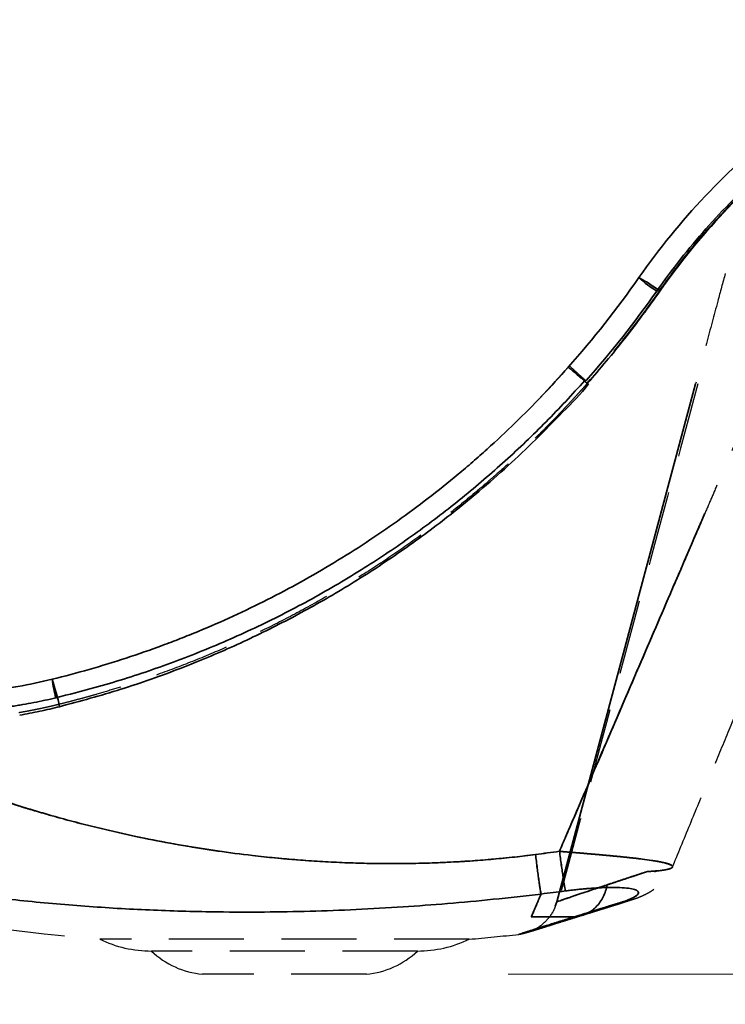
# Model space of a CAD drawing. Units: millimetres. Extents: x 1454 to 6203, y 1784 to 5426.
# Drawn here: x 4733 to 4972, y 2784 to 3117 of the extents above; entities that cross this region are included whole.
import ezdxf

# ---------------------------------------------------------------- set-up
doc = ezdxf.new("R2010")
doc.units = ezdxf.units.MM
doc.header["$LTSCALE"] = 20
doc.linetypes.add('HIDDEN', pattern=[1.905, 1.27, -0.635])
doc.linetypes.add('PHANTOM', pattern=[12.7, 6.35, -1.27, 1.27, -1.27, 1.27, -1.27])
doc.layers.add('HIDDEN', color=4, linetype='HIDDEN')
doc.layers.add('TANGENT', color=1, linetype='PHANTOM')
doc.layers.add('OUTLINE', color=3, linetype='Continuous', lineweight=35)
doc.styles.add('SLDTEXTSTYLE0', font='GOTHIC.TTF', dxfattribs={"width": 0.913})
doc.dimstyles.new('SLDDIMSTYLE0', dxfattribs={"dimtxt": 70, "dimasz": 90, "dimexe": 0, "dimexo": 0.0625, "dimgap": 17.5, "dimtad": 1, "dimdec": 0, "dimrnd": 1e-09, "dimzin": 12, "dimdsep": 46, "dimtxsty": 'SLDTEXTSTYLE0', "dimsah": 1, "dimcen": 0.09, "dimadec": 0, "dimazin": 3, "dimtfac": 1, "dimtmove": 0, "dimatfit": 0, "dimfxl": 1, "dimfrac": 2, "dimtolj": 1, "dimtzin": 12, "dimarcsym": 0})

# ---------------------------------------------------------------- blocks, each defined once
blk = doc.blocks.new('_D')
at = {"color": 179, "linetype": 'Continuous', "lineweight": 18, "true_color": 0x212142}
for p, q in [((4556.17, 2922.51), (4556.17, 1783.56)), ((5122.84, 2565.56), (5122.84, 1783.56)), ((4723.13, 2029.42), (4701.8, 2029.42)), ((4701.8, 2029.42), (4701.8, 1918.3)), ((4955.88, 2029.42), (4977.21, 2029.42)), ((4977.21, 2029.42), (4977.21, 1918.3)), ((4701.8, 1918.3), (4723.13, 1918.3)), ((4977.21, 1918.3), (4955.88, 1918.3)), ((4556.17, 1813.56), (4356.17, 1813.56)), ((4556.17, 1813.56), (5122.84, 1813.56)), ((5122.84, 1813.56), (5322.84, 1813.56))]:
    blk.add_line(p, q, dxfattribs=at)
for points in [[(4556.17, 1813.56), (4466.17, 1828.56), (4466.17, 1798.56)], [(5122.84, 1813.56), (5212.84, 1798.56), (5212.84, 1828.56)]]:
    blk.add_solid(points, dxfattribs=at)
at = {"color": 179, "linetype": 'Continuous', "lineweight": 18, "true_color": 0x212142, "char_height": 70, "attachment_point": 1, "style": 'SLDTEXTSTYLE0'}
for s, insert in [('22.31', (4723.13, 2007.71)), ('567', (4761.92, 1902.98))]:
    blk.add_mtext(s, dxfattribs=dict(at, insert=insert))
blk = doc.blocks.new('_D_2')
at = {"color": 179, "linetype": 'Continuous', "lineweight": 18, "true_color": 0x212142}
for p, q in [((5812.8, 2793.69), (5812.8, 2993.69)), ((4898.56, 2793.69), (5842.8, 2793.69)), ((5812.8, 2793.69), (5812.8, 2613.56)), ((5170.84, 2613.56), (5842.8, 2613.56)), ((5812.8, 2613.56), (5812.8, 2095.5)), ((5596.94, 2345.05), (5596.94, 2366.37)), ((5596.94, 2366.37), (5708.06, 2366.37)), ((5708.06, 2366.37), (5708.06, 2345.05)), ((5596.94, 2164.02), (5596.94, 2142.69)), ((5708.06, 2142.69), (5708.06, 2164.02)), ((5596.94, 2142.69), (5708.06, 2142.69))]:
    blk.add_line(p, q, dxfattribs=at)
for points in [[(5812.8, 2793.69), (5827.8, 2883.69), (5797.8, 2883.69)], [(5812.8, 2613.56), (5797.8, 2523.56), (5827.8, 2523.56)]]:
    blk.add_solid(points, dxfattribs=at)
at = {"color": 179, "linetype": 'Continuous', "lineweight": 18, "true_color": 0x212142, "char_height": 70, "attachment_point": 1, "rotation": 90, "style": 'SLDTEXTSTYLE0'}
for s, insert in [('7.09', (5618.65, 2164.02)), ('180', (5723.38, 2176.95))]:
    blk.add_mtext(s, dxfattribs=dict(at, insert=insert))

msp = doc.modelspace()

# ---------------------------------------------------------------- linework, layer by layer
at = {"layer": 'HIDDEN'}
for p, q in [((4919.04, 2999.42), (4919.3, 2999.7)), ((4915, 2818.24), (4914.44, 2816.72)), ((4915, 2818.24), (4914.44, 2816.72)), ((4924.05, 2813.85), (4923.53, 2813.66)), ((4885.34, 2805.56), (4760.34, 2805.56)), ((4867.84, 2801.56), (4777.84, 2801.56)), ((4850.56, 2793.69), (4795.12, 2793.69))]:
    msp.add_line(p, q, dxfattribs=at)
for centre, radius, start, end in [((4830.07, 3602.52), 800, 259.59691, 265), ((4815.62, 3602.52), 800, 275, 276.20811), ((4777.84, 2841.85), 40.28, 244.25, 270), ((4867.84, 2841.85), 40.28, 270, 295.75), ((4797.84, 2822.56), 29, 226.3972, 264.6206), ((4847.84, 2822.56), 29, 275.3794, 313.6028)]:
    msp.add_arc(centre, radius, start, end, dxfattribs=at)
for points, knots in [([(4971.99, 3030.99), (4971.14, 3027.86), (4969, 3019.96), (4965.67, 3007.48), (4963.18, 2998.14), (4961.97, 2993.57)], [0, 0, 0, 0, 0.251374, 0.633562, 1, 1, 1, 1]), ([(4949.59, 3024.97), (4949.25, 3024.48), (4948.56, 3023.49), (4947.51, 3022.01), (4946.45, 3020.54), (4945.39, 3019.08), (4944.32, 3017.62), (4943.24, 3016.16), (4942.15, 3014.72), (4941.06, 3013.27), (4939.96, 3011.84), (4938.85, 3010.41), (4937.43, 3008.59), (4935.68, 3006.38), (4933.59, 3003.81), (4931.48, 3001.25), (4929.34, 2998.71), (4927.18, 2996.19), (4925.72, 2994.53), (4924.99, 2993.7)], [0, 0, 0, 0, 0.045464, 0.090923, 0.136376, 0.181827, 0.227274, 0.272721, 0.318168, 0.363617, 0.409068, 0.454523, 0.499982, 0.583334, 0.666669, 0.749996, 0.833321, 0.916654, 1, 1, 1, 1]), ([(4924.54, 2994.86), (4924.18, 2995.19), (4923.82, 2995.5), (4923.3, 2995.97), (4923.13, 2996.12), (4922.79, 2996.42), (4922.63, 2996.57), (4922.14, 2997.01), (4921.84, 2997.28), (4921.41, 2997.67), (4921.27, 2997.79), (4921.01, 2998.04), (4920.88, 2998.15), (4920.52, 2998.49), (4920.31, 2998.68), (4919.94, 2999.03), (4919.78, 2999.18), (4919.54, 2999.43), (4919.44, 2999.52), (4919.35, 2999.62), (4919.33, 2999.65), (4919.31, 2999.69), (4919.3, 2999.7), (4919.3, 2999.7)], [0, 0, 0, 0, 0.125, 0.125, 0.1875, 0.1875, 0.25, 0.25, 0.375, 0.375, 0.4375, 0.4375, 0.5, 0.5, 0.625, 0.625, 0.75, 0.75, 0.875, 0.875, 0.9375, 0.9375, 1, 1, 1, 1]), ([(4925.18, 2993.6), (4924.76, 2993.13), (4923.93, 2992.19), (4922.68, 2990.8), (4921.41, 2989.4), (4920.15, 2988.02), (4918.87, 2986.64), (4917.58, 2985.27), (4916.29, 2983.9), (4914.99, 2982.55), (4913.69, 2981.2), (4912.37, 2979.85), (4911.05, 2978.51), (4909.72, 2977.18), (4908.39, 2975.86), (4905.91, 2973.43), (4902.24, 2969.92), (4897.34, 2965.4), (4892.34, 2960.97), (4885.59, 2955.21), (4876.96, 2948.26), (4866.33, 2940.34), (4855.43, 2932.84), (4844.28, 2925.77), (4832.88, 2919.12), (4821.23, 2912.9), (4809.32, 2907.11), (4797.16, 2901.75), (4784.76, 2896.84), (4774.26, 2893.14), (4765.77, 2890.42), (4760.44, 2888.82), (4756.15, 2887.6), (4752.93, 2886.72), (4749.7, 2885.86), (4747.53, 2885.32), (4746.45, 2885.05)], [0, 0, 0, 0, 0.008846, 0.017693, 0.026539, 0.035386, 0.044233, 0.053081, 0.06193, 0.07078, 0.079631, 0.088484, 0.097338, 0.106194, 0.115051, 0.123911, 0.155318, 0.186728, 0.218147, 0.249584, 0.312119, 0.374728, 0.436867, 0.499076, 0.561125, 0.623336, 0.685675, 0.748221, 0.81096, 0.874063, 0.905474, 0.936993, 0.952706, 0.968443, 0.984206, 1, 1, 1, 1]), ([(4962.75, 2993.58), (4954.92, 2964.55), (4939.17, 2906.17), (4923.43, 2847.79), (4915.51, 2818.43)], [0, 0, 0, 0, 0.497203, 1, 1, 1, 1]), ([(4924.96, 2994.73), (4924.89, 2994.73), (4924.81, 2994.73), (4924.67, 2994.78), (4924.6, 2994.81), (4924.54, 2994.86)], [0, 0, 0, 0, 0.5, 0.5, 1, 1, 1, 1]), ([(4924.99, 2993.7), (4925, 2993.69), (4925.03, 2993.67), (4925.08, 2993.64), (4925.12, 2993.62), (4925.16, 2993.6), (4925.18, 2993.6)], [0, 0, 0, 0, 0.2430988, 0.48895, 0.7403715, 1, 1, 1, 1]), ([(4954.12, 2829.98), (4954.44, 2830.76), (4956.79, 2836.5), (4961.09, 2846.91), (4966.94, 2861.07), (4972.58, 2874.65), (4978.03, 2887.74), (4983.24, 2900.19), (4988.19, 2911.98), (4992.59, 2922.44), (4996.44, 2931.57), (4999.68, 2939.25), (5002.55, 2946.03), (5005.02, 2951.88), (5006.79, 2956.05), (5007.97, 2958.83), (5008.66, 2960.46), (5009.29, 2961.93), (5009.85, 2963.25), (5010.43, 2964.63), (5011.19, 2966.42), (5012.27, 2968.95), (5013.73, 2972.38), (5015.56, 2976.7), (5017.79, 2981.93), (5020.4, 2988.05), (5022.27, 2992.44), (5023.27, 2994.78)], [0, 0, 0, 0, 0.014175, 0.104282, 0.189165, 0.27157, 0.351377, 0.427221, 0.498222, 0.56601, 0.617615, 0.664477, 0.705876, 0.741149, 0.770998, 0.781842, 0.791745, 0.800706, 0.808722, 0.815835, 0.825845, 0.841248, 0.862062, 0.88831, 0.920023, 0.957238, 1, 1, 1, 1]), ([(4984.23, 2994.26), (4983.42, 2992.38), (4981.81, 2988.64), (4979.39, 2983.02), (4976.98, 2977.41), (4974.58, 2971.82), (4972.18, 2966.23), (4969.78, 2960.66), (4967.39, 2955.11), (4965.8, 2951.41), (4965.01, 2949.57)], [0, 0, 0, 0, 0.125854, 0.251528, 0.376989, 0.502208, 0.627151, 0.751786, 0.87608, 1, 1, 1, 1]), ([(4746.45, 2885.05), (4746, 2884.94), (4745.11, 2884.72), (4743.77, 2884.4), (4742.42, 2884.09), (4741.07, 2883.79), (4739.72, 2883.51), (4738.37, 2883.23), (4737.01, 2882.96), (4735.65, 2882.71), (4734.28, 2882.46), (4733.37, 2882.3), (4732.92, 2882.22)], [0, 0, 0, 0, 0.099778, 0.19958, 0.299416, 0.399295, 0.499227, 0.59922, 0.699284, 0.799429, 0.899664, 1, 1, 1, 1]), ([(4924.06, 2813.8), (4924.71, 2814.01), (4926.07, 2814.43), (4928.26, 2815.11), (4930.53, 2815.82), (4932.77, 2816.52), (4934.85, 2817.17), (4936.9, 2817.82), (4939.05, 2818.51), (4941.05, 2819.14), (4942.61, 2819.72), (4943.75, 2820.2), (4944.76, 2820.65), (4946.01, 2821.3), (4947.51, 2822.19), (4949.3, 2823.51), (4951.11, 2825.21), (4952.88, 2827.39), (4953.71, 2829.12), (4954.14, 2830.03)], [0, 0, 0, 0, 0.0758743, 0.1594079, 0.2378666, 0.3110433, 0.3813713, 0.4351279, 0.4980277, 0.5609307, 0.6129769, 0.6503447, 0.6792101, 0.7131433, 0.7546108, 0.8025049, 0.860464, 0.9269588, 1, 1, 1, 1]), ([(4915.54, 2818.43), (4915.4, 2818.38), (4915.07, 2818.27), (4915.03, 2818.25), (4915, 2818.24)], [0, 0, 0, 0, 0.425767, 1, 1, 1, 1]), ([(4902.13, 2807.21), (4902.35, 2807.24), (4902.78, 2807.31), (4903.8, 2807.55), (4905.07, 2807.9), (4906.62, 2808.35), (4908.47, 2808.92), (4910.65, 2809.6), (4913.17, 2810.4), (4916.12, 2811.32), (4919.5, 2812.38), (4922.19, 2813.21), (4923.53, 2813.63)], [0, 0, 0, 0, 0.089182, 0.178328, 0.268661, 0.360992, 0.456859, 0.556891, 0.661826, 0.76885, 0.883896, 1, 1, 1, 1]), ([(4914.45, 2816.71), (4914.35, 2816.44), (4913.99, 2815.35), (4912.95, 2813.65), (4911.36, 2811.66), (4909.45, 2810.01), (4907.49, 2808.75), (4906.12, 2808.25), (4905.53, 2808.04)], [0, 0, 0, 0, 0.067569, 0.266986, 0.460783, 0.660201, 0.853998, 1, 1, 1, 1])]:
    msp.add_open_spline(points, degree=3, knots=knots, dxfattribs=at)
at = {"layer": 'OUTLINE'}
for p, q in [((4909.32, 2988.87), (4919.04, 2999.42)), ((4915, 2818.24), (4961.97, 2993.56)), ((4915, 2818.24), (4914.45, 2816.71)), ((4915, 2818.24), (4915, 2818.24))]:
    msp.add_line(p, q, dxfattribs=at)
for centre, radius, start, end in [((4974.61, 3065.06), 47.69, 228.1101, 237.2031), ((4916.53, 2981.14), 55.06, 52.7433, 61.5487), ((4791.26, 2899.97), 47.48, 187.7506, 195.471), ((4671.7, 2868.68), 76.67, 11.7505, 18.9468)]:
    msp.add_arc(centre, radius, start, end, dxfattribs=at)
for points, knots in [([(5052.84, 3116.87), (5041.73, 3112.42), (5031.04, 3107.2), (5015.63, 3098.25), (5010.6, 3095.08), (5004.44, 3090.88), (5003.21, 3090.03), (5000.77, 3088.3), (4999.56, 3087.42), (4995.96, 3084.76), (4993.59, 3082.95), (4981.97, 3073.72), (4973.28, 3065.72), (4957.11, 3048.54), (4949.62, 3039.36), (4942.77, 3029.56)], [0, 0, 0, 0, 0.25, 0.25, 0.375, 0.375, 0.40625, 0.40625, 0.4375, 0.4375, 0.5, 0.5, 0.75, 0.75, 1, 1, 1, 1]), ([(4949.87, 3024.97), (4956.48, 3034.44), (4963.69, 3043.32), (4979.28, 3059.94), (4987.65, 3067.67), (4998.86, 3076.61), (5001.14, 3078.36), (5004.62, 3080.93), (5005.79, 3081.78), (5008.14, 3083.46), (5009.32, 3084.28), (5015.26, 3088.35), (5020.12, 3091.42), (5034.99, 3100.09), (5045.3, 3105.14), (5056.03, 3109.44)], [0, 0, 0, 0, 0.25, 0.25, 0.5, 0.5, 0.5625, 0.5625, 0.59375, 0.59375, 0.625, 0.625, 0.75, 0.75, 1, 1, 1, 1]), ([(5028.1, 3096.37), (5020.2, 3091.98), (5012.57, 3087.16), (4997.87, 3076.65), (4990.89, 3071.02), (4977.63, 3059.08), (4971.36, 3052.75), (4959.53, 3039.4), (4953.97, 3032.37), (4948.78, 3024.97)], [0, 0, 0, 0, 0.25, 0.25, 0.5, 0.5, 0.75, 0.75, 1, 1, 1, 1]), ([(5028.1, 3096.37), (5020.2, 3091.98), (5012.57, 3087.16), (4997.87, 3076.65), (4990.89, 3071.02), (4977.63, 3059.08), (4971.36, 3052.75), (4959.53, 3039.4), (4953.97, 3032.37), (4948.78, 3024.97)], [0, 0, 0, 0, 0.25, 0.25, 0.5, 0.5, 0.75, 0.75, 1, 1, 1, 1]), ([(4949.59, 3024.97), (4952.99, 3029.61), (4959.75, 3038.87), (4971.09, 3051.76), (4983.28, 3063.8), (4994.41, 3073.52), (5001.76, 3078.81), (5004.46, 3080.76)], [0, 0, 0, 0, 0.219314, 0.437129, 0.654591, 0.872829, 1, 1, 1, 1]), ([(4925.3, 2993.7), (4929.61, 2998.73), (4938.24, 3008.8), (4945.99, 3019.57), (4949.87, 3024.97)], [0, 0, 0, 0, 0.499182, 1, 1, 1, 1]), ([(4918.84, 2999.18), (4913.09, 2992.67), (4907.1, 2986.39), (4897.78, 2977.34), (4894.62, 2974.38), (4889.79, 2970.03), (4888.16, 2968.59), (4884.88, 2965.75), (4883.23, 2964.35), (4874.89, 2957.4), (4868.06, 2952.13), (4854.06, 2942.15), (4846.89, 2937.45), (4832.23, 2928.58), (4824.74, 2924.43), (4809.43, 2916.68), (4801.61, 2913.08), (4791.62, 2908.94), (4789.61, 2908.13), (4785.58, 2906.55), (4783.55, 2905.77), (4777.44, 2903.51), (4773.35, 2902.08), (4760.99, 2898.03), (4752.65, 2895.64), (4744.22, 2893.57)], [0, 0, 0, 0, 0.125, 0.125, 0.1875, 0.1875, 0.21875, 0.21875, 0.25, 0.25, 0.375, 0.375, 0.5, 0.5, 0.625, 0.625, 0.75, 0.75, 0.78125, 0.78125, 0.8125, 0.8125, 0.875, 0.875, 1, 1, 1, 1]), ([(4918.84, 2999.18), (4918.84, 2999.18), (4918.85, 2999.19), (4919.06, 2999.06), (4919.92, 2998.36), (4921.4, 2997.11), (4923.27, 2995.49), (4924.63, 2994.3), (4925.3, 2993.7)], [0, 0, 0, 0, 0.005606, 0.172349, 0.379341, 0.586249, 0.793124, 1, 1, 1, 1]), ([(4924.54, 2994.86), (4924.5, 2994.82), (4920.25, 2990), (4911.49, 2980.63), (4897.65, 2967.38), (4883.1, 2954.9), (4867.89, 2943.25), (4851.7, 2932.21), (4834.49, 2921.9), (4816.27, 2912.4), (4797.51, 2903.97), (4778.3, 2896.69), (4760.92, 2891.19), (4749.9, 2888.41), (4745.51, 2887.31)], [0, 0, 0, 0, 0.0008294, 0.0909259, 0.1812297, 0.2716032, 0.3619066, 0.4520027, 0.5486127, 0.6454811, 0.7424348, 0.839299, 0.9359056, 1, 1, 1, 1]), ([(4924.54, 2994.86), (4924.5, 2994.82), (4920.25, 2990), (4911.49, 2980.63), (4897.65, 2967.38), (4883.1, 2954.9), (4867.89, 2943.25), (4851.7, 2932.21), (4834.49, 2921.9), (4816.27, 2912.4), (4797.51, 2903.97), (4778.3, 2896.69), (4760.92, 2891.19), (4749.9, 2888.41), (4745.51, 2887.31)], [0, 0, 0, 0, 0.0008294, 0.0909259, 0.1812297, 0.2716032, 0.3619066, 0.4520027, 0.5486127, 0.6454811, 0.7424348, 0.839299, 0.9359056, 1, 1, 1, 1]), ([(4746.77, 2884.29), (4753.69, 2886.16), (4767.57, 2889.92), (4787.21, 2896.91), (4805.78, 2904.67), (4823.22, 2913.14), (4840.34, 2922.62), (4857.05, 2933.14), (4873.29, 2944.7), (4887.05, 2955.68), (4898.5, 2965.77), (4907.96, 2974.63), (4916.9, 2984.01), (4923.13, 2990.1), (4925.73, 2993.56), (4925.73, 2993.56)], [0, 0, 0, 0, 0.101102, 0.202601, 0.293584, 0.384637, 0.475622, 0.569196, 0.662843, 0.756417, 0.817148, 0.87788, 0.93894, 1, 1, 1, 1, 1]), ([(4925.73, 2993.56), (4925.66, 2993.57), (4925.53, 2993.58), (4925.38, 2993.64), (4925.32, 2993.69), (4925.3, 2993.7)], [0, 0, 0, 0, 0.470772, 0.855709, 1, 1, 1, 1]), ([(4965.01, 2949.57), (4964.24, 2947.78), (4962.7, 2944.2), (4960.39, 2938.82), (4958.07, 2933.43), (4955.74, 2928.01), (4952.3, 2920.01), (4947.72, 2909.36), (4941.99, 2896.05), (4936.17, 2882.51), (4931.06, 2870.62), (4926.61, 2860.27), (4922.84, 2851.51), (4920.28, 2845.56), (4918.98, 2842.54)], [0, 0, 0, 0, 0.050025, 0.100239, 0.150628, 0.201179, 0.251879, 0.374696, 0.499688, 0.624899, 0.754081, 0.83314, 0.915167, 1, 1, 1, 1]), ([(4918.98, 2842.54), (4919.24, 2843.13), (4919.86, 2844.58), (4926.57, 2860.17), (4933.85, 2877.1), (4941.02, 2893.79), (4941.99, 2896.03), (4948.57, 2911.33), (4955.86, 2928.29), (4963.28, 2945.55), (4964.35, 2948.04), (4964.85, 2949.2), (4965.01, 2949.57)], [0.6251578, 0.6251578, 0.6251578, 0.6251578, 0.6293619, 0.6354686, 0.7417252, 0.7514959, 0.7514959, 0.7576026, 0.8638591, 0.8736298, 0.879406, 0.8820702, 0.8820702, 0.8820702, 0.8820702]), ([(4744.22, 2893.57), (4740.36, 2892.62), (4736.48, 2891.81), (4731.6, 2890.96), (4730.62, 2890.8), (4728.66, 2890.49), (4727.68, 2890.35), (4724.73, 2889.94), (4722.76, 2889.7), (4720.78, 2889.49)], [0, 0, 0, 0, 0.5, 0.5, 0.625, 0.625, 0.75, 0.75, 1, 1, 1, 1]), ([(4745.51, 2887.31), (4743.02, 2886.71), (4740.52, 2886.17), (4736.76, 2885.44), (4735.5, 2885.2), (4732.98, 2884.77), (4731.72, 2884.56), (4730.46, 2884.37)], [0, 0, 0, 0, 0.5, 0.5, 0.75, 0.75, 1, 1, 1, 1]), ([(4745.51, 2887.31), (4743.02, 2886.71), (4740.52, 2886.17), (4736.76, 2885.44), (4735.5, 2885.2), (4733.61, 2884.88), (4732.67, 2884.72), (4731.56, 2884.54), (4731.09, 2884.47), (4730.77, 2884.42), (4730.61, 2884.4), (4730.46, 2884.37)], [0, 0, 0, 0, 0.5, 0.5, 0.75, 0.75, 0.875, 0.9375, 0.96875, 0.96875, 1, 1, 1, 1]), ([(4733.26, 2881.43), (4735.52, 2881.82), (4737.79, 2882.26), (4742.29, 2883.21), (4744.53, 2883.73), (4746.77, 2884.29)], [0, 0, 0, 0, 0.5, 0.5, 1, 1, 1, 1]), ([(4907.82, 2834.23), (4875.93, 2830.13), (4843.69, 2830.25), (4804.08, 2834.83), (4796.21, 2835.96), (4780.6, 2838.66), (4772.85, 2840.22), (4757.52, 2843.75), (4749.92, 2845.72), (4740.53, 2848.43), (4737.71, 2849.26), (4734.45, 2850.26), (4732.82, 2850.77), (4732, 2851.02), (4731.66, 2851.13), (4731.48, 2851.19), (4731.42, 2851.21), (4731.31, 2851.24), (4731.04, 2851.33), (4730.74, 2851.45), (4730.5, 2851.55), (4730.34, 2851.61), (4730.25, 2851.65), (4729.83, 2851.81), (4729.5, 2851.95), (4729, 2852.15), (4728.83, 2852.21), (4728.5, 2852.35), (4728.33, 2852.42), (4728.1, 2852.52), (4728.02, 2852.55), (4727.87, 2852.6), (4727.82, 2852.62), (4727.7, 2852.65), (4727.64, 2852.67), (4727.33, 2852.76), (4727.09, 2852.83), (4725.85, 2853.17), (4724.86, 2853.45), (4722.83, 2854.01), (4721.8, 2854.28), (4720.78, 2854.56)], [0, 0, 0, 0, 0.5, 0.5, 0.625, 0.625, 0.75, 0.75, 0.875, 0.875, 0.90625, 0.921875, 0.929687, 0.933594, 0.935547, 0.935547, 0.936523, 0.936523, 0.9375, 0.941406, 0.943359, 0.943359, 0.945312, 0.945312, 0.953125, 0.953125, 0.957031, 0.957031, 0.960937, 0.960937, 0.962891, 0.962891, 0.963867, 0.963867, 0.964844, 0.964844, 0.96875, 0.96875, 0.984375, 0.984375, 1, 1, 1, 1]), ([(4720.78, 2854.56), (4721.14, 2854.47), (4721.82, 2854.28), (4722.8, 2854.01), (4723.69, 2853.77), (4724.49, 2853.55), (4725.2, 2853.35), (4725.83, 2853.18), (4726.36, 2853.03), (4726.72, 2852.93), (4726.91, 2852.87), (4726.99, 2852.85), (4727.06, 2852.83), (4727.13, 2852.81), (4727.21, 2852.79), (4727.28, 2852.76), (4727.35, 2852.74), (4727.43, 2852.71), (4727.5, 2852.69), (4727.58, 2852.66), (4727.66, 2852.63), (4727.73, 2852.6), (4727.81, 2852.57), (4727.89, 2852.54), (4727.98, 2852.51), (4728.08, 2852.48), (4728.18, 2852.45), (4728.27, 2852.41), (4728.37, 2852.38), (4728.47, 2852.34), (4728.57, 2852.31), (4728.67, 2852.27), (4728.77, 2852.24), (4728.86, 2852.2), (4728.96, 2852.16), (4729.06, 2852.12), (4729.34, 2852.01), (4729.77, 2851.84), (4730.29, 2851.63), (4730.7, 2851.47), (4730.99, 2851.36), (4731.24, 2851.27), (4731.49, 2851.18), (4731.8, 2851.08), (4732.12, 2850.97), (4732.47, 2850.86), (4732.84, 2850.74), (4733.23, 2850.62), (4733.64, 2850.49), (4734.07, 2850.35), (4734.53, 2850.21), (4735.01, 2850.07), (4735.5, 2849.92), (4736.02, 2849.76), (4736.57, 2849.59), (4737.13, 2849.43), (4737.72, 2849.25), (4738.32, 2849.07), (4738.95, 2848.89), (4739.6, 2848.7), (4740.27, 2848.5), (4740.96, 2848.3), (4741.68, 2848.09), (4743.42, 2847.59), (4746.18, 2846.81), (4749.97, 2845.77), (4753.77, 2844.77), (4757.56, 2843.81), (4761.37, 2842.88), (4767.81, 2841.36), (4776.89, 2839.41), (4788.62, 2837.22), (4800.31, 2835.37), (4809.38, 2834.2), (4815.83, 2833.48), (4819.66, 2833.09), (4823.47, 2832.74), (4827.27, 2832.42), (4831.05, 2832.14), (4834.83, 2831.89), (4838.59, 2831.68), (4842.34, 2831.51), (4846.07, 2831.37), (4849.8, 2831.26), (4853.51, 2831.19), (4857.21, 2831.16), (4860.9, 2831.16), (4864.58, 2831.19), (4868.25, 2831.26), (4871.91, 2831.36), (4875.55, 2831.49), (4879.18, 2831.66), (4882.8, 2831.87), (4886.41, 2832.1), (4890.01, 2832.37), (4893.59, 2832.68), (4897.17, 2833.01), (4900.73, 2833.39), (4904.28, 2833.79), (4906.64, 2834.09), (4907.82, 2834.23)], [0, 0, 0, 0, 0.005855, 0.01121, 0.016076, 0.020463, 0.024375, 0.027804, 0.030742, 0.033193, 0.033591, 0.033992, 0.034396, 0.034802, 0.035212, 0.035625, 0.036041, 0.036461, 0.036883, 0.037309, 0.037739, 0.038172, 0.038608, 0.039048, 0.03958, 0.040122, 0.040666, 0.041212, 0.041762, 0.042314, 0.042868, 0.043426, 0.043986, 0.044549, 0.045114, 0.045683, 0.046254, 0.049926, 0.052925, 0.055254, 0.056913, 0.057904, 0.059476, 0.061168, 0.062979, 0.064909, 0.066959, 0.069128, 0.071416, 0.073822, 0.076347, 0.078991, 0.081752, 0.084632, 0.087629, 0.090744, 0.093975, 0.097324, 0.10079, 0.104372, 0.10807, 0.111884, 0.115814, 0.119859, 0.140659, 0.161419, 0.182144, 0.202843, 0.223523, 0.244189, 0.307643, 0.370423, 0.432706, 0.494628, 0.514948, 0.535175, 0.555313, 0.575365, 0.595337, 0.615231, 0.63505, 0.654796, 0.674472, 0.694079, 0.713619, 0.733096, 0.752509, 0.771863, 0.791158, 0.810395, 0.829578, 0.848707, 0.867785, 0.886814, 0.905793, 0.924725, 0.94361, 0.962451, 0.981247, 1, 1, 1, 1]), ([(4918.07, 2840.4), (4918.18, 2840.67), (4918.49, 2841.38), (4918.79, 2842.1), (4918.98, 2842.54)], [0.882070158, 0.882070158, 0.882070158, 0.882070158, 0.883971259, 0.887095189, 0.887095189, 0.887095189, 0.887095189]), ([(4909.63, 2820.86), (4909.6, 2820.99), (4909.56, 2821.19), (4909.47, 2821.7), (4909.41, 2822.03), (4909.29, 2822.81), (4909.22, 2823.26), (4909.07, 2824.29), (4908.99, 2824.86), (4908.82, 2826.1), (4908.73, 2826.77), (4908.54, 2828.18), (4908.45, 2828.91), (4908.26, 2830.41), (4908.16, 2831.18), (4907.97, 2832.71), (4907.87, 2833.48), (4907.78, 2834.23)], [0, 0, 0, 0, 0.125, 0.125, 0.25, 0.25, 0.375, 0.375, 0.5, 0.5, 0.625, 0.625, 0.75, 0.75, 0.875, 0.875, 1, 1, 1, 1]), ([(4907.79, 2834.23), (4907.88, 2833.48), (4907.97, 2832.71), (4908.17, 2831.18), (4908.27, 2830.42), (4908.46, 2828.91), (4908.56, 2828.18), (4908.75, 2826.77), (4908.84, 2826.1), (4909.02, 2824.86), (4909.1, 2824.29), (4909.25, 2823.26), (4909.32, 2822.81), (4909.44, 2822.03), (4909.5, 2821.71), (4909.59, 2821.19), (4909.63, 2821), (4909.66, 2820.86)], [0, 0, 0, 0, 0.125, 0.125, 0.25, 0.25, 0.375, 0.375, 0.5, 0.5, 0.625, 0.625, 0.75, 0.75, 0.875, 0.875, 1, 1, 1, 1]), ([(4948.76, 2828.68), (4949.66, 2828.76), (4950.39, 2828.85), (4951.03, 2828.95), (4951.06, 2828.95), (4951.14, 2828.96), (4951.17, 2828.97), (4951.28, 2828.99), (4951.44, 2829.01), (4951.59, 2829.04), (4951.74, 2829.07), (4951.81, 2829.08), (4952.17, 2829.15), (4952.42, 2829.2), (4952.75, 2829.29), (4952.85, 2829.32), (4953.04, 2829.37), (4953.13, 2829.4), (4953.26, 2829.45), (4953.31, 2829.46), (4953.4, 2829.5), (4953.44, 2829.51), (4953.56, 2829.56), (4953.63, 2829.6), (4953.96, 2829.76), (4954.1, 2829.9), (4954.16, 2830.11), (4954.16, 2830.18), (4954.12, 2830.27), (4954.12, 2830.28), (4954.1, 2830.32), (4954.08, 2830.33), (4954.05, 2830.39), (4954.01, 2830.43), (4953.96, 2830.47), (4953.94, 2830.49), (4953.93, 2830.5), (4953.89, 2830.53), (4953.81, 2830.58), (4953.72, 2830.64), (4953.51, 2830.76), (4953.35, 2830.83), (4952.78, 2831.06), (4952.3, 2831.21), (4951.45, 2831.43), (4951.14, 2831.5), (4950.46, 2831.65), (4949.73, 2831.8), (4948.89, 2831.95), (4948, 2832.11), (4947.53, 2832.18), (4946.05, 2832.4), (4944.97, 2832.55), (4943.24, 2832.77), (4942.64, 2832.84), (4941.4, 2832.99), (4940.76, 2833.06), (4938.76, 2833.28), (4937.35, 2833.42), (4934.35, 2833.72), (4932.78, 2833.86), (4930.82, 2834.04), (4930.42, 2834.08), (4929.62, 2834.15), (4928.41, 2834.26), (4923.8, 2834.66), (4919.32, 2835.03), (4915.88, 2835.31)], [0, 0, 0, 0, 0.0625, 0.0625, 0.066406, 0.066406, 0.070312, 0.070312, 0.078125, 0.085937, 0.085937, 0.09375, 0.09375, 0.125, 0.125, 0.140625, 0.140625, 0.15625, 0.15625, 0.164062, 0.164062, 0.171875, 0.171875, 0.1875, 0.1875, 0.25, 0.25, 0.28125, 0.28125, 0.289062, 0.289062, 0.296875, 0.296875, 0.3125, 0.316406, 0.316406, 0.320312, 0.320312, 0.328125, 0.34375, 0.34375, 0.375, 0.375, 0.4375, 0.4375, 0.46875, 0.46875, 0.5, 0.53125, 0.53125, 0.5625, 0.5625, 0.625, 0.625, 0.65625, 0.65625, 0.6875, 0.6875, 0.75, 0.75, 0.8125, 0.8125, 0.828125, 0.828125, 0.84375, 0.875, 1, 1, 1, 1]), ([(4915.88, 2835.31), (4916.06, 2835.3), (4916.44, 2835.27), (4917, 2835.22), (4917.56, 2835.18), (4918.12, 2835.13), (4918.69, 2835.08), (4919.25, 2835.04), (4919.81, 2834.99), (4920.37, 2834.95), (4920.93, 2834.9), (4921.49, 2834.85), (4922.05, 2834.81), (4922.61, 2834.76), (4923.17, 2834.71), (4923.73, 2834.67), (4924.28, 2834.62), (4924.83, 2834.57), (4925.39, 2834.53), (4925.94, 2834.48), (4926.49, 2834.43), (4927.03, 2834.38), (4927.58, 2834.34), (4928.12, 2834.29), (4928.66, 2834.24), (4929.2, 2834.19), (4929.74, 2834.15), (4930.27, 2834.1), (4930.8, 2834.05), (4931.33, 2834), (4931.85, 2833.95), (4932.37, 2833.91), (4932.89, 2833.86), (4933.4, 2833.81), (4933.91, 2833.76), (4934.42, 2833.71), (4934.92, 2833.66), (4935.42, 2833.62), (4935.92, 2833.57), (4936.41, 2833.52), (4936.89, 2833.47), (4937.37, 2833.42), (4937.85, 2833.37), (4938.32, 2833.32), (4938.79, 2833.27), (4939.26, 2833.22), (4939.71, 2833.17), (4940.17, 2833.12), (4940.61, 2833.07), (4941.06, 2833.02), (4941.49, 2832.98), (4941.92, 2832.93), (4942.35, 2832.88), (4942.77, 2832.83), (4944.18, 2832.65), (4946.43, 2832.36), (4949.11, 2831.94), (4951.27, 2831.51), (4952.86, 2831.07), (4953.86, 2830.64), (4954.18, 2830.27), (4954.14, 2829.98), (4953.98, 2829.78), (4953.67, 2829.59), (4953.21, 2829.41), (4952.6, 2829.24), (4951.71, 2829.05), (4950.47, 2828.86), (4949.35, 2828.74), (4948.76, 2828.68), (4948.76, 2828.68)], [0, 0, 0, 0, 0.006789, 0.013585, 0.020387, 0.027195, 0.03401, 0.040832, 0.04766, 0.054495, 0.061336, 0.068185, 0.07504, 0.081902, 0.08877, 0.095646, 0.102528, 0.109417, 0.116314, 0.123217, 0.130128, 0.137045, 0.14397, 0.150902, 0.157842, 0.164789, 0.171743, 0.178704, 0.185673, 0.19265, 0.199633, 0.206624, 0.213623, 0.220629, 0.227643, 0.234664, 0.241693, 0.24873, 0.255774, 0.262827, 0.269886, 0.276954, 0.28403, 0.291114, 0.298205, 0.305305, 0.312412, 0.319528, 0.326651, 0.333782, 0.340922, 0.348069, 0.355225, 0.362388, 0.36956, 0.428942, 0.488556, 0.548407, 0.608506, 0.668854, 0.729462, 0.758341, 0.787692, 0.817514, 0.847803, 0.878555, 0.909766, 0.955514, 0.999944, 1, 1, 1, 1]), ([(4915.89, 2835.33), (4915.99, 2834.58), (4916.09, 2833.81), (4916.3, 2832.27), (4916.41, 2831.5), (4916.62, 2829.99), (4916.73, 2829.25), (4916.93, 2827.84), (4917.03, 2827.17), (4917.22, 2825.92), (4917.31, 2825.35), (4917.48, 2824.31), (4917.55, 2823.86), (4917.69, 2823.08), (4917.74, 2822.75), (4917.84, 2822.24), (4917.89, 2822.04), (4917.92, 2821.91)], [0, 0, 0, 0, 0.125, 0.125, 0.25, 0.25, 0.375, 0.375, 0.5, 0.5, 0.625, 0.625, 0.75, 0.75, 0.875, 0.875, 1, 1, 1, 1]), ([(4915.89, 2835.33), (4915.99, 2834.58), (4916.09, 2833.81), (4916.31, 2832.27), (4916.42, 2831.5), (4916.63, 2829.99), (4916.74, 2829.25), (4916.94, 2827.84), (4917.04, 2827.17), (4917.23, 2825.92), (4917.32, 2825.35), (4917.49, 2824.32), (4917.56, 2823.86), (4917.69, 2823.08), (4917.75, 2822.75), (4917.85, 2822.24), (4917.89, 2822.04), (4917.92, 2821.91)], [0, 0, 0, 0, 0.125, 0.125, 0.25, 0.25, 0.375, 0.375, 0.5, 0.5, 0.625, 0.625, 0.75, 0.75, 0.875, 0.875, 1, 1, 1, 1]), ([(4932.02, 2823.97), (4933.19, 2824.36), (4934.42, 2824.77), (4937.01, 2825.63), (4938.36, 2826.08), (4939.94, 2826.6), (4940.12, 2826.66), (4940.47, 2826.78), (4940.73, 2826.86), (4941.03, 2826.96), (4941.23, 2827.03), (4941.33, 2827.06), (4941.62, 2827.16), (4941.81, 2827.22), (4942.15, 2827.33), (4942.32, 2827.39), (4942.49, 2827.45), (4942.51, 2827.45), (4942.55, 2827.47), (4942.62, 2827.49), (4942.74, 2827.53), (4942.84, 2827.56), (4942.92, 2827.59), (4942.96, 2827.6), (4943.12, 2827.65), (4943.25, 2827.7), (4943.52, 2827.78), (4943.65, 2827.83), (4944.06, 2827.96), (4944.41, 2828.08), (4944.77, 2828.2), (4944.87, 2828.23), (4944.94, 2828.25), (4944.97, 2828.26), (4945.06, 2828.3), (4945.18, 2828.33), (4945.29, 2828.37), (4945.37, 2828.4), (4945.4, 2828.41), (4945.51, 2828.45), (4945.58, 2828.48), (4945.74, 2828.49), (4945.8, 2828.5), (4945.91, 2828.5), (4946.2, 2828.51), (4946.48, 2828.53), (4947.11, 2828.56), (4947.5, 2828.59), (4947.86, 2828.61)], [0, 0, 0, 0, 0.25, 0.25, 0.5, 0.5, 0.53125, 0.53125, 0.5625, 0.578125, 0.578125, 0.59375, 0.59375, 0.625, 0.625, 0.65625, 0.65625, 0.660156, 0.660156, 0.664063, 0.671875, 0.679688, 0.679688, 0.6875, 0.6875, 0.71875, 0.71875, 0.75, 0.75, 0.8125, 0.828125, 0.835938, 0.835938, 0.84375, 0.84375, 0.859375, 0.867188, 0.867188, 0.875, 0.875, 0.890625, 0.890625, 0.898438, 0.898438, 0.90625, 0.9375, 0.9375, 1, 1, 1, 1]), ([(4947.86, 2828.61), (4947.75, 2828.61), (4947.54, 2828.59), (4947.22, 2828.57), (4946.95, 2828.55), (4946.73, 2828.54), (4946.58, 2828.53), (4946.42, 2828.52), (4946.26, 2828.52), (4946.1, 2828.51), (4945.94, 2828.5), (4945.81, 2828.5), (4945.71, 2828.49), (4945.62, 2828.47), (4945.51, 2828.43), (4945.36, 2828.39), (4945.18, 2828.33), (4944.59, 2828.14), (4943.62, 2827.82), (4942.29, 2827.38), (4941.01, 2826.95), (4939.76, 2826.54), (4938.54, 2826.14), (4937.37, 2825.75), (4936.23, 2825.37), (4935.12, 2825), (4934.05, 2824.64), (4933.01, 2824.3), (4932.35, 2824.08), (4932.02, 2823.97)], [0, 0, 0, 0, 0.021157, 0.042098, 0.062822, 0.072653, 0.082445, 0.092199, 0.101915, 0.111593, 0.121233, 0.130834, 0.134014, 0.138908, 0.145526, 0.153871, 0.163948, 0.175757, 0.253528, 0.330749, 0.407413, 0.483512, 0.559041, 0.633996, 0.708371, 0.782163, 0.855366, 0.92798, 1, 1, 1, 1]), ([(4948.76, 2828.68), (4948.66, 2828.68), (4948.46, 2828.66), (4948.16, 2828.64), (4947.96, 2828.62), (4947.86, 2828.61)], [0, 0, 0, 0, 0.336556, 0.669891, 1, 1, 1, 1]), ([(4947.86, 2828.61), (4947.89, 2828.6), (4947.95, 2828.57), (4948.04, 2828.55), (4948.14, 2828.53), (4948.23, 2828.53), (4948.33, 2828.54), (4948.43, 2828.56), (4948.54, 2828.59), (4948.64, 2828.63), (4948.72, 2828.67), (4948.76, 2828.68)], [0, 0, 0, 0, 0.1153, 0.22679, 0.335667, 0.443137, 0.5504, 0.658628, 0.768943, 0.882405, 1, 1, 1, 1]), ([(4915, 2818.24), (4915, 2818.24), (4915, 2818.24), (4915, 2818.24), (4915.01, 2818.24), (4915.02, 2818.25), (4915.04, 2818.26), (4915.11, 2818.28), (4915.18, 2818.3), (4915.45, 2818.4), (4915.73, 2818.49), (4916.45, 2818.74), (4917.13, 2818.97), (4918.01, 2819.27), (4918.64, 2819.48), (4918.98, 2819.6), (4919.7, 2819.84), (4920.27, 2820.04), (4920.9, 2820.25), (4921.22, 2820.36), (4921.33, 2820.4), (4921.55, 2820.47), (4922.1, 2820.66), (4922.89, 2820.92), (4923.61, 2821.17), (4924.11, 2821.33), (4924.36, 2821.42), (4925.66, 2821.85), (4926.81, 2822.23), (4928.39, 2822.76), (4928.87, 2822.92), (4929.46, 2823.12), (4929.71, 2823.2), (4929.88, 2823.26), (4929.97, 2823.29), (4930.15, 2823.35), (4930.29, 2823.39), (4930.41, 2823.43), (4930.49, 2823.46), (4930.53, 2823.47), (4930.73, 2823.54), (4931.2, 2823.7), (4931.69, 2823.86), (4932.02, 2823.97)], [0, 0, 0, 0, 0.015625, 0.015625, 0.03125, 0.03125, 0.0625, 0.0625, 0.125, 0.125, 0.25, 0.25, 0.375, 0.4375, 0.4375, 0.5, 0.5, 0.5625, 0.59375, 0.59375, 0.609375, 0.609375, 0.625, 0.6875, 0.71875, 0.71875, 0.75, 0.75, 0.875, 0.875, 0.90625, 0.921875, 0.929688, 0.929688, 0.9375, 0.9375, 0.945313, 0.949219, 0.949219, 0.953125, 0.953125, 0.96875, 1, 1, 1, 1]), ([(4932.02, 2823.97), (4930.67, 2823.52), (4927.97, 2822.62), (4924.58, 2821.49), (4921.66, 2820.51), (4919.42, 2819.75), (4917.72, 2819.17), (4916.52, 2818.76), (4915.8, 2818.52), (4915.59, 2818.44), (4915.54, 2818.43)], [0, 0, 0, 0, 0.1522077, 0.3043311, 0.451125, 0.602513, 0.7235835, 0.8438671, 0.9642579, 1, 1, 1, 1]), ([(4932.02, 2823.97), (4931.9, 2823.28), (4931.73, 2822.59), (4931.29, 2821.23), (4931.02, 2820.56), (4930.38, 2819.27), (4930.01, 2818.65), (4929.17, 2817.48), (4928.71, 2816.94), (4927.7, 2815.95), (4927.16, 2815.5), (4926.02, 2814.72), (4925.42, 2814.38), (4924.19, 2813.83), (4923.57, 2813.62), (4922.3, 2813.3), (4921.67, 2813.2), (4921.04, 2813.15)], [0, 0, 0, 0, 0.125, 0.125, 0.25, 0.25, 0.375, 0.375, 0.5, 0.5, 0.625, 0.625, 0.75, 0.75, 0.875, 0.875, 1, 1, 1, 1]), ([(4932.02, 2823.97), (4931.87, 2823.27), (4931.56, 2821.86), (4930.74, 2819.87), (4929.63, 2818.02), (4928.24, 2816.39), (4926.62, 2815.07), (4925.2, 2814.22), (4924.31, 2813.93), (4924.05, 2813.85)], [0, 0, 0, 0, 0.1485823, 0.3025669, 0.4603761, 0.6201681, 0.7799577, 0.9377612, 1, 1, 1, 1]), ([(4909.66, 2820.86), (4904.27, 2820.25), (4893.72, 2819.04), (4878.15, 2817.61), (4862.68, 2816.44), (4847.18, 2815.57), (4831.54, 2814.98), (4815.94, 2814.71), (4801.93, 2814.75), (4789.43, 2815), (4778.55, 2815.38), (4767.64, 2815.91), (4756.69, 2816.62), (4745.7, 2817.49), (4734.7, 2818.52), (4724.58, 2819.67), (4717.03, 2820.51), (4712.06, 2821.05), (4708.8, 2821.39), (4705.76, 2821.7), (4702.95, 2821.97), (4700.36, 2822.22), (4697.24, 2822.49), (4693.67, 2822.76), (4690.23, 2822.97), (4687.55, 2823.09), (4685.49, 2823.15), (4683.71, 2823.16), (4682.17, 2823.13), (4680.93, 2823.06), (4680.15, 2822.98), (4679.76, 2822.91), (4679.6, 2822.88), (4679.5, 2822.86), (4679.4, 2822.83), (4679.22, 2822.76), (4678.71, 2822.58), (4677.95, 2822.29), (4677.17, 2821.95), (4676.55, 2821.63), (4676.1, 2821.35), (4675.76, 2821.1), (4675.51, 2820.88), (4675.15, 2820.52), (4674.95, 2820), (4675.33, 2819.29), (4676.06, 2818.63), (4677.23, 2817.97), (4678.8, 2817.33), (4680.79, 2816.73), (4682.94, 2816.19), (4684.57, 2815.87), (4685.32, 2815.73)], [0, 0, 0, 0, 0.04811, 0.094233, 0.13879, 0.18595, 0.232231, 0.278072, 0.324842, 0.357053, 0.389438, 0.421884, 0.454437, 0.487137, 0.520173, 0.552839, 0.577646, 0.588266, 0.598333, 0.60784, 0.616779, 0.625146, 0.63294, 0.647863, 0.662141, 0.671336, 0.680296, 0.689049, 0.69701, 0.705042, 0.712177, 0.713814, 0.715357, 0.716808, 0.717012, 0.718838, 0.724096, 0.737143, 0.751651, 0.763243, 0.77373, 0.783133, 0.791469, 0.798755, 0.825114, 0.850243, 0.876367, 0.900681, 0.927863, 0.953899, 0.978844, 1, 1, 1, 1]), ([(4909.66, 2820.86), (4904.27, 2820.25), (4893.72, 2819.04), (4878.15, 2817.61), (4862.68, 2816.44), (4847.18, 2815.57), (4831.54, 2814.98), (4815.94, 2814.71), (4801.93, 2814.75), (4789.43, 2815), (4778.55, 2815.38), (4767.64, 2815.91), (4756.69, 2816.62), (4745.7, 2817.49), (4734.7, 2818.52), (4724.58, 2819.67), (4717.03, 2820.51), (4712.06, 2821.05), (4708.8, 2821.39), (4705.76, 2821.7), (4702.95, 2821.97), (4700.36, 2822.22), (4697.24, 2822.49), (4693.67, 2822.76), (4690.23, 2822.97), (4687.55, 2823.09), (4685.49, 2823.15), (4683.71, 2823.16), (4682.17, 2823.13), (4680.93, 2823.06), (4680.15, 2822.98), (4679.76, 2822.91), (4679.6, 2822.88), (4679.5, 2822.86), (4679.4, 2822.83), (4679.22, 2822.76), (4678.71, 2822.58), (4677.95, 2822.29), (4677.17, 2821.95), (4676.55, 2821.63), (4676.1, 2821.35), (4675.76, 2821.1), (4675.51, 2820.88), (4675.15, 2820.52), (4674.95, 2820), (4675.33, 2819.29), (4676.06, 2818.63), (4677.23, 2817.97), (4678.8, 2817.33), (4680.79, 2816.73), (4682.83, 2816.21), (4684.35, 2815.92), (4684.98, 2815.8)], [0, 0, 0, 0, 0.04827, 0.094546, 0.139251, 0.186567, 0.233001, 0.278995, 0.32592, 0.358238, 0.39073, 0.423284, 0.455945, 0.488753, 0.521899, 0.554673, 0.579563, 0.590218, 0.600319, 0.609857, 0.618826, 0.627221, 0.63504, 0.650013, 0.664338, 0.673564, 0.682554, 0.691336, 0.699323, 0.707382, 0.71454, 0.716183, 0.717731, 0.719187, 0.719392, 0.721224, 0.726499, 0.739589, 0.754145, 0.765776, 0.776298, 0.785732, 0.794095, 0.801406, 0.827853, 0.853064, 0.879275, 0.90367, 0.930943, 0.957065, 0.982093, 1, 1, 1, 1]), ([(4909.66, 2820.86), (4909.59, 2820.69), (4909.45, 2820.36), (4909.24, 2819.88), (4908.83, 2818.92), (4908.26, 2817.6), (4907.67, 2816.24), (4907.24, 2815.23), (4906.93, 2814.5), (4906.63, 2813.8), (4906.44, 2813.37), (4906.35, 2813.15)], [0, 0, 0, 0, 0.054662, 0.1085867, 0.1617758, 0.3767101, 0.5807009, 0.6868805, 0.7902805, 0.8965245, 1, 1, 1, 1]), ([(4909.66, 2820.86), (4909.61, 2820.73), (4909.49, 2820.46), (4909.35, 2820.14), (4909.19, 2819.77), (4909.03, 2819.4), (4908.88, 2819.03), (4908.76, 2818.76), (4908.63, 2818.45), (4908.44, 2818.02), (4908.19, 2817.43), (4907.98, 2816.94), (4907.82, 2816.58), (4907.74, 2816.39), (4907.64, 2816.16), (4907.53, 2815.9), (4907.4, 2815.6), (4907.29, 2815.35), (4907.2, 2815.13), (4907.06, 2814.8), (4906.92, 2814.48), (4906.79, 2814.17), (4906.69, 2813.95), (4906.58, 2813.7), (4906.46, 2813.41), (4906.38, 2813.24), (4906.35, 2813.15)], [0, 0, 0, 0, 0.042497, 0.088919, 0.104392, 0.167127, 0.214809, 0.230702, 0.262485, 0.324259, 0.386022, 0.478648, 0.50952, 0.524516, 0.554507, 0.599491, 0.629478, 0.675551, 0.706264, 0.721621, 0.814422, 0.845466, 0.860987, 0.917975, 0.958988, 1, 1, 1, 1]), ([(4921.04, 2813.15), (4921.24, 2813.21), (4921.65, 2813.34), (4922.26, 2813.53), (4922.88, 2813.72), (4923.51, 2813.92), (4924.15, 2814.12), (4924.8, 2814.32), (4925.46, 2814.52), (4926.12, 2814.73), (4926.79, 2814.94), (4927.47, 2815.15), (4928.16, 2815.36), (4928.86, 2815.58), (4929.56, 2815.8), (4930.28, 2816.02), (4931, 2816.24), (4931.73, 2816.47), (4932.47, 2816.7), (4933.21, 2816.93), (4933.97, 2817.16), (4934.73, 2817.4), (4935.43, 2817.61), (4936.05, 2817.81), (4936.56, 2817.97), (4937.03, 2818.12), (4937.45, 2818.26), (4937.83, 2818.38), (4938.16, 2818.5), (4938.51, 2818.62), (4938.88, 2818.76), (4939.29, 2818.92), (4939.67, 2819.08), (4940.03, 2819.24), (4940.37, 2819.4), (4941.02, 2819.71), (4941.81, 2820.17), (4942.46, 2820.75), (4942.73, 2821.37), (4942.36, 2822), (4940.98, 2822.55), (4938.7, 2822.93), (4936.06, 2823.08), (4933.63, 2823.11), (4931.65, 2823.07), (4929.53, 2822.99), (4927.74, 2822.89), (4926.37, 2822.79), (4925.46, 2822.72), (4924.53, 2822.64), (4923.61, 2822.55), (4922.67, 2822.46), (4921.73, 2822.36), (4920.77, 2822.26), (4919.82, 2822.15), (4918.85, 2822.03), (4918.2, 2821.94), (4917.88, 2821.9)], [0, 0, 0, 0, 0.014632, 0.029252, 0.043861, 0.05846, 0.07305, 0.087633, 0.102209, 0.116779, 0.131345, 0.145908, 0.160468, 0.175026, 0.189585, 0.204144, 0.218705, 0.233269, 0.247838, 0.262411, 0.27699, 0.291576, 0.306171, 0.316743, 0.326581, 0.335686, 0.344059, 0.351703, 0.358621, 0.364815, 0.374682, 0.384517, 0.394329, 0.404126, 0.413916, 0.423708, 0.463565, 0.502797, 0.541998, 0.600409, 0.658043, 0.715875, 0.773296, 0.801981, 0.830379, 0.858805, 0.887569, 0.898847, 0.910068, 0.921252, 0.932417, 0.94358, 0.954759, 0.965973, 0.977239, 0.988576, 1, 1, 1, 1]), ([(4917.92, 2821.91), (4919.47, 2822.11), (4921.08, 2822.3), (4924.26, 2822.62), (4925.83, 2822.75), (4928.78, 2822.95), (4930.27, 2823.03), (4933.02, 2823.1), (4934.3, 2823.11), (4936.6, 2823.05), (4937.64, 2822.99), (4939.47, 2822.8), (4940.24, 2822.67), (4941.44, 2822.37), (4941.9, 2822.18), (4942.28, 2821.91), (4942.38, 2821.83), (4942.46, 2821.74), (4942.5, 2821.68), (4942.52, 2821.65), (4942.57, 2821.56), (4942.59, 2821.51), (4942.62, 2821.4), (4942.63, 2821.34), (4942.61, 2821.03), (4942.44, 2820.75), (4942.06, 2820.41), (4942.01, 2820.38), (4941.92, 2820.3), (4941.87, 2820.26), (4941.71, 2820.14), (4941.61, 2820.08), (4941.27, 2819.86), (4941, 2819.71), (4940.52, 2819.47), (4940.35, 2819.38), (4940.03, 2819.24), (4939.87, 2819.17), (4939.51, 2819.01), (4939.31, 2818.93), (4938.9, 2818.77), (4938.68, 2818.69), (4938.21, 2818.51), (4938.01, 2818.44), (4937.59, 2818.3), (4937.36, 2818.22), (4936.87, 2818.06), (4936.61, 2817.98), (4936.19, 2817.85), (4936.05, 2817.8), (4935.77, 2817.72), (4935.62, 2817.67), (4935.02, 2817.49), (4934.48, 2817.32), (4933.85, 2817.13), (4933.66, 2817.07), (4933.48, 2817.01), (4933.35, 2816.97), (4933.29, 2816.95), (4933.17, 2816.91), (4933.08, 2816.89), (4932.89, 2816.83), (4932.8, 2816.8), (4932.58, 2816.73), (4932.43, 2816.69), (4931.95, 2816.54), (4931.6, 2816.43), (4930.83, 2816.19), (4930.51, 2816.09), (4929.51, 2815.78), (4928.86, 2815.58), (4925.64, 2814.58), (4923.24, 2813.83), (4921.04, 2813.15)], [0, 0, 0, 0, 0.0625, 0.0625, 0.125, 0.125, 0.1875, 0.1875, 0.25, 0.25, 0.3125, 0.3125, 0.375, 0.375, 0.4375, 0.4375, 0.453125, 0.460937, 0.460937, 0.46875, 0.46875, 0.484375, 0.484375, 0.5, 0.5, 0.5625, 0.5625, 0.570312, 0.570312, 0.578125, 0.578125, 0.59375, 0.59375, 0.625, 0.625, 0.640625, 0.640625, 0.65625, 0.65625, 0.671875, 0.671875, 0.6875, 0.6875, 0.703125, 0.703125, 0.71875, 0.71875, 0.734375, 0.734375, 0.742187, 0.742187, 0.75, 0.75, 0.78125, 0.78125, 0.789062, 0.792969, 0.792969, 0.796875, 0.796875, 0.800781, 0.800781, 0.804687, 0.804687, 0.8125, 0.8125, 0.828125, 0.828125, 0.84375, 0.84375, 0.875, 0.875, 1, 1, 1, 1]), ([(4923.53, 2813.66), (4923.33, 2813.59), (4922.54, 2813.3), (4921.68, 2813.21), (4921.04, 2813.15)], [0, 0, 0, 0, 0.246863, 1, 1, 1, 1]), ([(4921.04, 2813.15), (4920.67, 2813.04), (4920.13, 2812.87), (4919.6, 2812.71), (4919.39, 2812.64), (4919.34, 2812.63), (4919.25, 2812.6), (4919.11, 2812.55), (4918.96, 2812.51), (4918.76, 2812.44), (4918.66, 2812.41), (4918.47, 2812.35), (4918.19, 2812.27), (4917.54, 2812.06), (4917, 2811.9), (4915.24, 2811.35), (4913.96, 2810.95), (4912.52, 2810.5), (4912.23, 2810.41), (4911.68, 2810.24), (4910.88, 2809.99), (4910.01, 2809.71), (4909.39, 2809.52), (4909.15, 2809.44), (4909.03, 2809.4), (4908.67, 2809.29), (4907.97, 2809.07), (4907.34, 2808.87), (4906.75, 2808.68), (4906.55, 2808.62), (4906.17, 2808.5), (4905.63, 2808.33), (4904.49, 2807.97), (4903.74, 2807.73), (4902.94, 2807.47), (4902.63, 2807.37), (4902.38, 2807.29), (4902.34, 2807.28), (4902.26, 2807.25), (4902.23, 2807.24), (4902.18, 2807.23), (4902.15, 2807.22), (4902.14, 2807.21), (4902.13, 2807.21), (4902.13, 2807.21), (4902.13, 2807.21)], [0, 0, 0, 0, 0.03125, 0.046875, 0.046875, 0.050781, 0.050781, 0.054688, 0.0625, 0.0625, 0.070313, 0.070313, 0.078125, 0.09375, 0.125, 0.125, 0.25, 0.25, 0.28125, 0.28125, 0.3125, 0.375, 0.390625, 0.390625, 0.40625, 0.40625, 0.4375, 0.5, 0.5, 0.53125, 0.53125, 0.5625, 0.625, 0.75, 0.75, 0.875, 0.875, 0.90625, 0.90625, 0.9375, 0.9375, 0.96875, 0.984375, 0.984375, 1, 1, 1, 1]), ([(4906.35, 2813.15), (4906.6, 2813.15), (4907.18, 2813.15), (4908.16, 2813.15), (4909.38, 2813.15), (4910.81, 2813.15), (4912.88, 2813.15), (4915.31, 2813.15), (4917.47, 2813.15), (4918.95, 2813.15), (4919.98, 2813.15), (4920.68, 2813.15), (4921.04, 2813.15)], [0, 0, 0, 0, 0.046545, 0.10842, 0.185625, 0.278159, 0.386022, 0.595247, 0.772031, 0.842301, 0.91829, 1, 1, 1, 1]), ([(4906.35, 2813.15), (4906.54, 2813.15), (4906.92, 2813.15), (4907.48, 2813.15), (4908.3, 2813.15), (4909.35, 2813.15), (4910.48, 2813.15), (4911.4, 2813.15), (4912.21, 2813.15), (4912.83, 2813.15), (4913.82, 2813.15), (4915.17, 2813.15), (4916.7, 2813.15), (4917.95, 2813.15), (4918.85, 2813.15), (4919.66, 2813.15), (4920.39, 2813.15), (4920.83, 2813.15), (4921.04, 2813.15)], [0, 0, 0, 0, 0.0353761, 0.0708914, 0.1064597, 0.1888522, 0.2715834, 0.3266303, 0.3684555, 0.4311867, 0.452096, 0.5679435, 0.7070026, 0.7720331, 0.8360185, 0.902103, 0.9509504, 1, 1, 1, 1]), ([(4907.64, 2808.96), (4908.21, 2809.14), (4909.6, 2809.58), (4912.49, 2810.49), (4916.29, 2811.68), (4919.43, 2812.65), (4921.04, 2813.15)], [0, 0, 0, 0, 0.176337, 0.435268, 0.709128, 1, 1, 1, 1])]:
    msp.add_open_spline(points, degree=3, knots=knots, dxfattribs=at)
for points in [[(4942.77, 3029.56), (4935.36, 3018.97), (4927.39, 3008.85), (4918.84, 2999.18)], [(4948.78, 3024.97), (4941.39, 3014.45), (4933.45, 3004.37), (4924.96, 2994.73)], [(4948.78, 3024.97), (4941.39, 3014.45), (4933.45, 3004.37), (4924.96, 2994.73)], [(4918.07, 2840.4), (4917.33, 2838.7), (4916.6, 2837), (4915.87, 2835.3)], [(4915.87, 2835.3), (4916.6, 2836.99), (4917.33, 2838.69), (4918.07, 2840.4)], [(4918.07, 2840.4), (4918.37, 2841.11), (4918.68, 2841.82), (4918.98, 2842.54)], [(4915.84, 2835.33), (4913.17, 2834.95), (4910.49, 2834.59), (4907.82, 2834.24)], [(4907.82, 2834.24), (4910.49, 2834.6), (4913.17, 2834.96), (4915.84, 2835.33)], [(4917.88, 2821.9), (4915.14, 2821.54), (4912.4, 2821.2), (4909.66, 2820.86)], [(4909.69, 2820.87), (4912.42, 2821.2), (4915.15, 2821.54), (4917.88, 2821.9)]]:
    msp.add_open_spline(points, degree=3, dxfattribs=at)
at = {"layer": 'TANGENT'}
for centre, radius, start, end in [((4916.53, 2981.14), 55.06, 52.7433, 61.5487), ((4671.7, 2868.68), 76.67, 11.7505, 18.9468)]:
    msp.add_arc(centre, radius, start, end, dxfattribs=at)

# ---------------------------------------------------------------- dimensions: what is measured, and where the dimension line sits
at = {"color": 179, "linetype": 'Continuous', "lineweight": 18, "true_color": 0x212142}
dim = msp.add_linear_dim(base=(5812.8, 2613.56), p1=(4850.56, 2793.69), p2=(5122.84, 2613.56), angle=90, dimstyle='SLDDIMSTYLE0', dxfattribs=at)
dim.commit()
dim.dimension.update_dxf_attribs({"geometry": '_D_2', "text_midpoint": (5812.8, 2254.53), "dimtype": 160})
dim = msp.add_linear_dim(base=(5122.84, 1813.56), p1=(4556.17, 2970.51), p2=(5122.84, 2613.56), dimstyle='SLDDIMSTYLE0', dxfattribs=at)
dim.commit()
dim.dimension.update_dxf_attribs({"geometry": '_D', "text_midpoint": (4839.51, 1813.56), "dimtype": 160})

doc.saveas('drawing.dxf')
